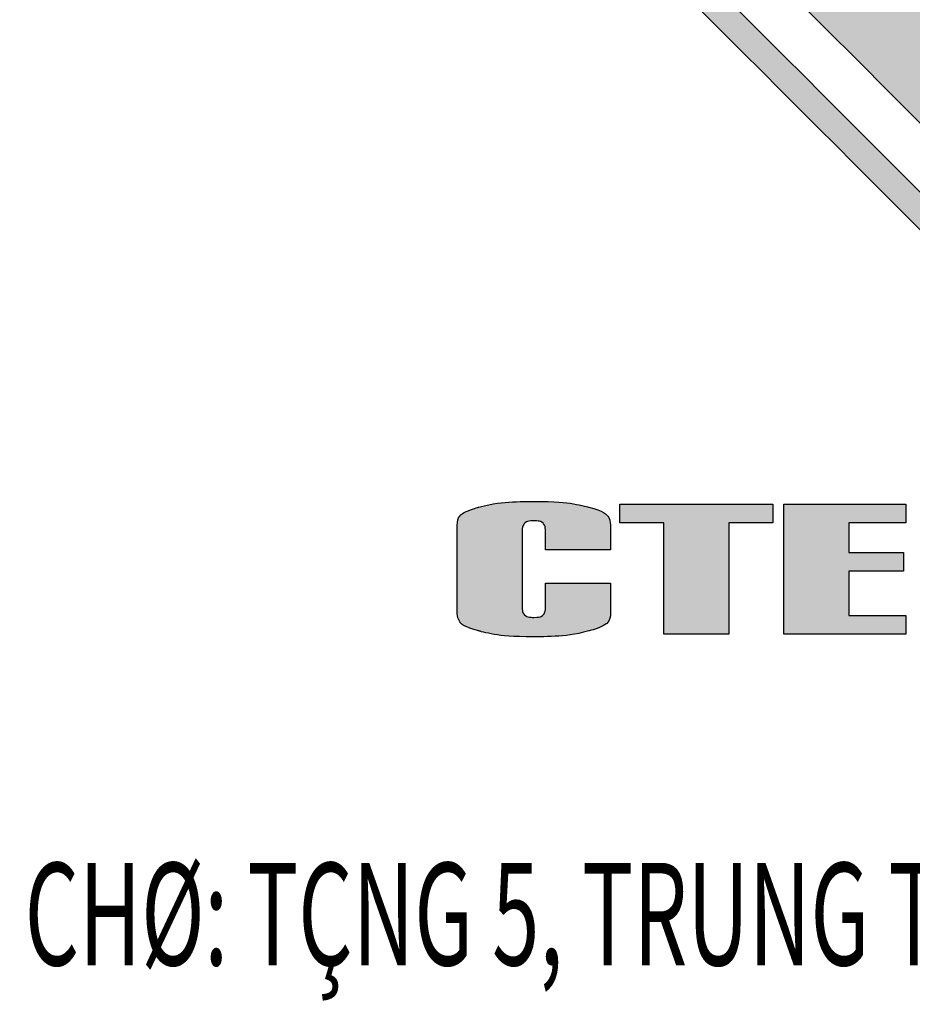
# Model space of a CAD drawing. Units: inches. Extents: x 540459 to 805141, y -642374 to -416669.
# Drawn here: x 707479 to 708038, y -425117 to -424500 of the extents above; entities that cross this region are included whole.
import ezdxf
from ezdxf.enums import TextEntityAlignment as Align

# ---------------------------------------------------------------- set-up
doc = ezdxf.new("R2010")
doc.units = ezdxf.units.IN
doc.header["$MEASUREMENT"] = 0
doc.linetypes.add('HIDDEN', pattern=[0.375, 0.25, -0.125])
for name, color, linetype, lineweight in [('KHUNGTEN', 7, 'Continuous', 35), ('THAY', 7, 'Continuous', 9), ('TUONG', 2, 'Continuous', 35)]:
    doc.layers.add(name, color=color, linetype=linetype, lineweight=lineweight)
doc.styles.add('KHUNGTEN', font='Vhavan.ttf', dxfattribs={"width": 0.75})
doc.styles.add('KHUNGTENCTEC', font='Vhavan.ttf', dxfattribs={"width": 0.75})

# ---------------------------------------------------------------- blocks, each defined once
blk = doc.blocks.new('CTEC-LOGO')
at = {"layer": 'KHUNGTEN'}
h = blk.add_hatch(color=5, dxfattribs=at)
edge = h.paths.add_edge_path()
edge.add_spline(control_points=[(-973.8, 86.8), (-973.8, 86.8), (-86.8, 973.9), (-86.8, 973.9), (-86.8, 973.9), (-86.8, 973.9), (-86.7, 973.9), (-86.7, 973.9), (-86.7, 973.9), (-86.7, 973.9), (-86.7, 973.9), (-86.7, 973.9), (-86.7, 973.9), (-80, 980.6), (-72.7, 986.4), (-65, 991.1), (-65, 991.1), (-57.3, 995.9), (-49.2, 999.8), (-40.7, 1002.7), (-40.7, 1002.7), (2.5, 1017.7), (52.4, 1008.1), (86.8, 973.9), (86.8, 973.9), (86.8, 973.9), (86.8, 973.9), (86.8, 973.9), (86.8, 973.9), (86.8, 973.9), (973.8, 86.8), (973.8, 86.8), (973.8, 86.8), (973.8, 86.8), (974, 86.8), (974, 86.8), (974, 86.8), (974, 86.8), (974, 86.7), (974, 86.7), (974, 86.7), (980.5, 80), (986.3, 72.7), (991.1, 64.9), (991.1, 64.9), (995.8, 57.4), (999.7, 49.1), (1002.7, 40.7), (1002.7, 40.7), (1017.7, -2.4), (1008.1, -52.4), (973.8, -86.7), (973.8, -86.7), (973.8, -86.7), (973.8, -86.8), (973.8, -86.8), (973.8, -86.8), (973.8, -86.8), (86.8, -973.8), (86.8, -973.8), (86.8, -973.8), (86.8, -973.8), (86.8, -973.9), (86.8, -973.9), (86.8, -973.9), (86.8, -973.9), (86.6, -973.9), (86.6, -973.9), (86.6, -973.9), (80, -980.6), (72.6, -986.3), (65, -991.1), (65, -991.1), (57.3, -995.8), (49.1, -999.8), (40.6, -1002.7), (40.6, -1002.7), (-2.3, -1017.8), (-52.5, -1008.1), (-86.7, -973.8), (-86.7, -973.8), (-86.7, -973.8), (-86.8, -973.8), (-86.8, -973.8), (-86.8, -973.8), (-86.8, -973.8), (-973.8, -86.8), (-973.8, -86.8), (-973.8, -86.8), (-973.8, -86.8), (-973.9, -86.7), (-973.9, -86.7), (-973.9, -86.7), (-973.9, -86.7), (-973.9, -86.7), (-973.9, -86.7), (-973.9, -86.7), (-980.6, -79.9), (-986.4, -72.6), (-991.2, -65), (-991.2, -65), (-995.9, -57.3), (-999.8, -49.1), (-1002.7, -40.7), (-1002.7, -40.7), (-1017.8, 2.4), (-1008.1, 52.5), (-973.8, 86.8), (-973.8, 86.8), (-973.8, 86.8), (-973.8, 86.8), (-973.8, 86.8)], knot_values=[0, 0, 0, 0, 0.035714, 0.035714, 0.035714, 0.035714, 0.071429, 0.071429, 0.071429, 0.071429, 0.107143, 0.107143, 0.107143, 0.107143, 0.142857, 0.142857, 0.142857, 0.142857, 0.178571, 0.178571, 0.178571, 0.178571, 0.214286, 0.214286, 0.214286, 0.214286, 0.25, 0.25, 0.25, 0.25, 0.285714, 0.285714, 0.285714, 0.285714, 0.321429, 0.321429, 0.321429, 0.321429, 0.357143, 0.357143, 0.357143, 0.357143, 0.392857, 0.392857, 0.392857, 0.392857, 0.428571, 0.428571, 0.428571, 0.428571, 0.464286, 0.464286, 0.464286, 0.464286, 0.5, 0.5, 0.5, 0.5, 0.535714, 0.535714, 0.535714, 0.535714, 0.571429, 0.571429, 0.571429, 0.571429, 0.607143, 0.607143, 0.607143, 0.607143, 0.642857, 0.642857, 0.642857, 0.642857, 0.678571, 0.678571, 0.678571, 0.678571, 0.714286, 0.714286, 0.714286, 0.714286, 0.75, 0.75, 0.75, 0.75, 0.785714, 0.785714, 0.785714, 0.785714, 0.821429, 0.821429, 0.821429, 0.821429, 0.857143, 0.857143, 0.857143, 0.857143, 0.892857, 0.892857, 0.892857, 0.892857, 0.928571, 0.928571, 0.928571, 0.928571, 0.964286, 0.964286, 0.964286, 0.964286, 1, 1, 1, 1], degree=3, periodic=0)
edge = h.paths.add_edge_path(flags=16)
edge.add_spline(control_points=[(-59.2, 946.2), (-59.2, 946.2), (-946.3, 59.3), (-946.3, 59.3), (-946.3, 59.3), (-946.3, 59.3), (-946.3, 59.3), (-946.3, 59.3), (-946.3, 59.3), (-969.6, 35.8), (-976.3, 1.6), (-966, -27.9), (-966, -27.9), (-964, -33.5), (-961.3, -39.1), (-958, -44.3), (-958, -44.3), (-954.9, -49.6), (-950.9, -54.6), (-946.4, -59.1), (-946.4, -59.1), (-946.4, -59.1), (-946.3, -59.1), (-946.3, -59.1), (-946.3, -59.1), (-946.3, -59.1), (-946.3, -59.2), (-946.3, -59.2), (-946.3, -59.2), (-946.3, -59.2), (-59.2, -946.2), (-59.2, -946.2), (-59.2, -946.2), (-59.2, -946.2), (-59.2, -946.3), (-59.2, -946.3), (-59.2, -946.3), (-35.8, -969.7), (-1.5, -976.2), (27.9, -966), (27.9, -966), (33.5, -964), (39.1, -961.3), (44.4, -958.1), (44.4, -958.1), (49.6, -954.7), (54.6, -950.8), (59.2, -946.3), (59.2, -946.3), (59.2, -946.3), (59.1, -946.3), (59.1, -946.3), (59.1, -946.3), (59.1, -946.3), (59.2, -946.2), (59.2, -946.2), (59.2, -946.2), (59.2, -946.2), (946.2, -59.2), (946.2, -59.2), (946.2, -59.2), (946.2, -59.2), (946.3, -59.2), (946.3, -59.2), (946.3, -59.2), (969.7, -35.8), (976.3, -1.5), (966, 27.9), (966, 27.9), (964, 33.5), (961.4, 39.1), (958, 44.4), (958, 44.4), (954.8, 49.7), (950.8, 54.6), (946.3, 59.2), (946.3, 59.2), (946.3, 59.2), (946.3, 59.2), (946.3, 59.2), (946.3, 59.2), (946.3, 59.2), (946.2, 59.3), (946.2, 59.3), (946.2, 59.3), (946.2, 59.3), (59.2, 946.2), (59.2, 946.2), (59.2, 946.2), (59.2, 946.2), (59.2, 946.3), (59.2, 946.3), (59.2, 946.3), (35.8, 969.7), (1.6, 976.2), (-27.8, 966), (-27.8, 966), (-33.6, 964), (-39.1, 961.3), (-44.4, 958), (-44.4, 958), (-49.6, 954.8), (-54.6, 950.9), (-59.2, 946.4), (-59.2, 946.4), (-59.2, 946.4), (-59.1, 946.3), (-59.1, 946.3), (-59.1, 946.3), (-59.1, 946.3), (-59.2, 946.2), (-59.2, 946.2)], knot_values=[0, 0, 0, 0, 0.035714, 0.035714, 0.035714, 0.035714, 0.071429, 0.071429, 0.071429, 0.071429, 0.107143, 0.107143, 0.107143, 0.107143, 0.142857, 0.142857, 0.142857, 0.142857, 0.178571, 0.178571, 0.178571, 0.178571, 0.214286, 0.214286, 0.214286, 0.214286, 0.25, 0.25, 0.25, 0.25, 0.285714, 0.285714, 0.285714, 0.285714, 0.321429, 0.321429, 0.321429, 0.321429, 0.357143, 0.357143, 0.357143, 0.357143, 0.392857, 0.392857, 0.392857, 0.392857, 0.428571, 0.428571, 0.428571, 0.428571, 0.464286, 0.464286, 0.464286, 0.464286, 0.5, 0.5, 0.5, 0.5, 0.535714, 0.535714, 0.535714, 0.535714, 0.571429, 0.571429, 0.571429, 0.571429, 0.607143, 0.607143, 0.607143, 0.607143, 0.642857, 0.642857, 0.642857, 0.642857, 0.678571, 0.678571, 0.678571, 0.678571, 0.714286, 0.714286, 0.714286, 0.714286, 0.75, 0.75, 0.75, 0.75, 0.785714, 0.785714, 0.785714, 0.785714, 0.821429, 0.821429, 0.821429, 0.821429, 0.857143, 0.857143, 0.857143, 0.857143, 0.892857, 0.892857, 0.892857, 0.892857, 0.928571, 0.928571, 0.928571, 0.928571, 0.964286, 0.964286, 0.964286, 0.964286, 1, 1, 1, 1], degree=3, periodic=0)
blk.add_hatch(color=5, dxfattribs=at).paths.add_polyline_path([(525.6, -378.9), (230.6, -378.9), (33.8, -575.7), (30.2, -579), (26.3, -581.8), (22.2, -584.2), (18, -586.2), (13.6, -587.7), (9.1, -588.8), (4.6, -589.4), (0, -589.6), (-4.6, -589.4), (-9.1, -588.8), (-13.6, -587.7), (-18, -586.2), (-22.2, -584.2), (-26.3, -581.8), (-30.2, -579), (-33.8, -575.7), (-575.8, -33.8), (-579, -30.2), (-581.9, -26.3), (-584.3, -22.3), (-586.2, -18), (-587.8, -13.6), (-588.9, -9.1), (-589.5, -4.6), (-589.7, 0), (-589.5, 4.6), (-588.9, 9.1), (-587.8, 13.6), (-586.2, 18), (-584.3, 22.2), (-581.9, 26.3), (-579, 30.2), (-575.8, 33.8), (-33.8, 575.7), (-30.2, 579), (-26.3, 581.8), (-22.2, 584.2), (-18, 586.2), (-13.6, 587.7), (-9.1, 588.8), (-4.6, 589.5), (0, 589.7), (4.6, 589.5), (9.1, 588.8), (13.6, 587.7), (18, 586.2), (22.2, 584.2), (26.3, 581.8), (30.2, 579), (33.8, 575.7), (230.6, 378.9), (525.6, 378.9), (77.4, 827), (69.1, 834.5), (60.3, 841), (50.9, 846.5), (41.2, 851), (31.2, 854.4), (20.9, 856.9), (10.5, 858.4), (0, 858.9), (-10.5, 858.4), (-21, 856.9), (-31.2, 854.4), (-41.3, 851), (-51, 846.5), (-60.3, 841), (-69.2, 834.5), (-77.5, 827), (-827, 77.4), (-834.5, 69.1), (-841, 60.3), (-846.5, 51), (-851, 41.3), (-854.5, 31.2), (-857, 21), (-858.4, 10.5), (-858.9, 0), (-858.4, -10.5), (-857, -20.9), (-854.5, -31.2), (-851, -41.2), (-846.5, -51), (-841, -60.3), (-834.5, -69.1), (-827, -77.4), (-77.5, -827), (-69.2, -834.5), (-60.3, -841), (-51, -846.5), (-41.3, -851), (-31.2, -854.4), (-21, -856.9), (-10.5, -858.4), (0, -858.9), (10.5, -858.4), (20.9, -856.9), (31.2, -854.4), (41.2, -851), (50.9, -846.5), (60.3, -841), (69.1, -834.5), (77.4, -827)])
h = blk.add_hatch(color=5, dxfattribs=at)
edge = h.paths.add_edge_path()
edge.add_spline(control_points=[(-877.8, -1248.8), (-877.8, -1248.8), (-877.8, -1286.5), (-877.8, -1286.5), (-877.8, -1286.5), (-877.8, -1290.1), (-878.9, -1293.1), (-881.1, -1295.5), (-881.1, -1295.5), (-883.4, -1297.9), (-887.9, -1299.1), (-894.7, -1299.1), (-894.7, -1299.1), (-901.4, -1299.1), (-905.9, -1297.9), (-908.2, -1295.5), (-908.2, -1295.5), (-910.4, -1293.1), (-911.6, -1290.1), (-911.6, -1286.5), (-911.6, -1286.5), (-911.6, -1286.5), (-911.6, -1170.3), (-911.6, -1170.3), (-911.6, -1170.3), (-911.6, -1166.7), (-910.4, -1163.7), (-908.2, -1161.3), (-908.2, -1161.3), (-905.9, -1158.9), (-901.4, -1157.7), (-894.7, -1157.7), (-894.7, -1157.7), (-887.9, -1157.7), (-883.4, -1158.9), (-881.1, -1161.3), (-881.1, -1161.3), (-878.9, -1163.7), (-877.8, -1166.7), (-877.8, -1170.3), (-877.8, -1170.3), (-877.8, -1170.3), (-877.8, -1200.3), (-877.8, -1200.3), (-877.8, -1200.3), (-877.8, -1200.3), (-782.4, -1200.3), (-782.4, -1200.3), (-782.4, -1200.3), (-782.4, -1200.3), (-782.4, -1164.1), (-782.4, -1164.1), (-782.4, -1164.1), (-782.4, -1152.2), (-793, -1143.4), (-814.2, -1137.8), (-814.2, -1137.8), (-835.4, -1132.1), (-862.2, -1129.3), (-894.7, -1129.3), (-894.7, -1129.3), (-927.1, -1129.3), (-954, -1132.1), (-975.2, -1137.8), (-975.2, -1137.8), (-996.3, -1143.4), (-1006.9, -1152.2), (-1006.9, -1164.1), (-1006.9, -1164.1), (-1006.9, -1164.1), (-1006.9, -1292.7), (-1006.9, -1292.7), (-1006.9, -1292.7), (-1006.9, -1304.6), (-996.3, -1313.4), (-975.2, -1319), (-975.2, -1319), (-954, -1324.7), (-927.1, -1327.5), (-894.7, -1327.5), (-894.7, -1327.5), (-862.2, -1327.5), (-835.4, -1324.7), (-814.2, -1319), (-814.2, -1319), (-793, -1313.4), (-782.4, -1304.6), (-782.4, -1292.7), (-782.4, -1292.7), (-782.4, -1292.7), (-782.4, -1248.8), (-782.4, -1248.8), (-782.4, -1248.8), (-782.4, -1248.8), (-877.8, -1248.8), (-877.8, -1248.8)], knot_values=[0, 0, 0, 0, 0.041667, 0.041667, 0.041667, 0.041667, 0.083333, 0.083333, 0.083333, 0.083333, 0.125, 0.125, 0.125, 0.125, 0.166667, 0.166667, 0.166667, 0.166667, 0.208333, 0.208333, 0.208333, 0.208333, 0.25, 0.25, 0.25, 0.25, 0.291667, 0.291667, 0.291667, 0.291667, 0.333333, 0.333333, 0.333333, 0.333333, 0.375, 0.375, 0.375, 0.375, 0.416667, 0.416667, 0.416667, 0.416667, 0.458333, 0.458333, 0.458333, 0.458333, 0.5, 0.5, 0.5, 0.5, 0.541667, 0.541667, 0.541667, 0.541667, 0.583333, 0.583333, 0.583333, 0.583333, 0.625, 0.625, 0.625, 0.625, 0.666667, 0.666667, 0.666667, 0.666667, 0.708333, 0.708333, 0.708333, 0.708333, 0.75, 0.75, 0.75, 0.75, 0.791667, 0.791667, 0.791667, 0.791667, 0.833333, 0.833333, 0.833333, 0.833333, 0.875, 0.875, 0.875, 0.875, 0.916667, 0.916667, 0.916667, 0.916667, 0.958333, 0.958333, 0.958333, 0.958333, 1, 1, 1, 1], degree=3, periodic=0)
h = blk.add_hatch(color=5, dxfattribs=at)
edge = h.paths.add_edge_path()
edge.add_spline(control_points=[(-609.2, -1160.4), (-609.2, -1160.4), (-544.9, -1160.4), (-544.9, -1160.4), (-544.9, -1160.4), (-544.9, -1160.4), (-544.9, -1133.1), (-544.9, -1133.1), (-544.9, -1133.1), (-544.9, -1133.1), (-768.9, -1133.1), (-768.9, -1133.1), (-768.9, -1133.1), (-768.9, -1133.1), (-768.9, -1160.4), (-768.9, -1160.4), (-768.9, -1160.4), (-768.9, -1160.4), (-704.6, -1160.4), (-704.6, -1160.4), (-704.6, -1160.4), (-704.6, -1160.4), (-704.6, -1323.7), (-704.6, -1323.7), (-704.6, -1323.7), (-704.6, -1323.7), (-609.2, -1323.7), (-609.2, -1323.7), (-609.2, -1323.7), (-609.2, -1323.7), (-609.2, -1160.4), (-609.2, -1160.4)], knot_values=[0, 0, 0, 0, 0.125, 0.125, 0.125, 0.125, 0.25, 0.25, 0.25, 0.25, 0.375, 0.375, 0.375, 0.375, 0.5, 0.5, 0.5, 0.5, 0.625, 0.625, 0.625, 0.625, 0.75, 0.75, 0.75, 0.75, 0.875, 0.875, 0.875, 0.875, 1, 1, 1, 1], degree=3, periodic=0)
h = blk.add_hatch(color=5, dxfattribs=at)
edge = h.paths.add_edge_path()
edge.add_spline(control_points=[(-350.1, -1323.7), (-350.1, -1323.7), (-350.1, -1296.4), (-350.1, -1296.4), (-350.1, -1296.4), (-350.1, -1296.4), (-433.3, -1296.4), (-433.3, -1296.4), (-433.3, -1296.4), (-433.3, -1296.4), (-433.3, -1231.3), (-433.3, -1231.3), (-433.3, -1231.3), (-433.3, -1231.3), (-353.5, -1231.3), (-353.5, -1231.3), (-353.5, -1231.3), (-353.5, -1231.3), (-353.5, -1204), (-353.5, -1204), (-353.5, -1204), (-353.5, -1204), (-433.3, -1204), (-433.3, -1204), (-433.3, -1204), (-433.3, -1204), (-433.3, -1160.4), (-433.3, -1160.4), (-433.3, -1160.4), (-433.3, -1160.4), (-350.1, -1160.4), (-350.1, -1160.4), (-350.1, -1160.4), (-350.1, -1160.4), (-350.1, -1133.1), (-350.1, -1133.1), (-350.1, -1133.1), (-350.1, -1133.1), (-528.7, -1133.1), (-528.7, -1133.1), (-528.7, -1133.1), (-528.7, -1133.1), (-528.7, -1323.7), (-528.7, -1323.7), (-528.7, -1323.7), (-528.7, -1323.7), (-350.1, -1323.7), (-350.1, -1323.7)], knot_values=[0, 0, 0, 0, 0.083333, 0.083333, 0.083333, 0.083333, 0.166667, 0.166667, 0.166667, 0.166667, 0.25, 0.25, 0.25, 0.25, 0.333333, 0.333333, 0.333333, 0.333333, 0.416667, 0.416667, 0.416667, 0.416667, 0.5, 0.5, 0.5, 0.5, 0.583333, 0.583333, 0.583333, 0.583333, 0.666667, 0.666667, 0.666667, 0.666667, 0.75, 0.75, 0.75, 0.75, 0.833333, 0.833333, 0.833333, 0.833333, 0.916667, 0.916667, 0.916667, 0.916667, 1, 1, 1, 1], degree=3, periodic=0)
at = {"layer": 'DefPoints', "color": 5}
for points, knots in [([(-973.8, 86.8), (-973.8, 86.8), (-86.8, 973.9), (-86.8, 973.9), (-86.8, 973.9), (-86.8, 973.9), (-86.7, 973.9), (-86.7, 973.9), (-86.7, 973.9), (-86.7, 973.9), (-86.7, 973.9), (-86.7, 973.9), (-86.7, 973.9), (-80, 980.6), (-72.7, 986.4), (-65, 991.1), (-65, 991.1), (-57.3, 995.9), (-49.2, 999.8), (-40.7, 1002.7), (-40.7, 1002.7), (2.5, 1017.7), (52.4, 1008.1), (86.8, 973.9), (86.8, 973.9), (86.8, 973.9), (86.8, 973.9), (86.8, 973.9), (86.8, 973.9), (86.8, 973.9), (973.8, 86.8), (973.8, 86.8), (973.8, 86.8), (973.8, 86.8), (974, 86.8), (974, 86.8), (974, 86.8), (974, 86.8), (974, 86.7), (974, 86.7), (974, 86.7), (980.5, 80), (986.3, 72.7), (991.1, 64.9), (991.1, 64.9), (995.8, 57.4), (999.7, 49.1), (1002.7, 40.7), (1002.7, 40.7), (1017.7, -2.4), (1008.1, -52.4), (973.8, -86.7), (973.8, -86.7), (973.8, -86.7), (973.8, -86.8), (973.8, -86.8), (973.8, -86.8), (973.8, -86.8), (86.8, -973.8), (86.8, -973.8), (86.8, -973.8), (86.8, -973.8), (86.8, -973.9), (86.8, -973.9), (86.8, -973.9), (86.8, -973.9), (86.6, -973.9), (86.6, -973.9), (86.6, -973.9), (80, -980.6), (72.6, -986.3), (65, -991.1), (65, -991.1), (57.3, -995.8), (49.1, -999.8), (40.6, -1002.7), (40.6, -1002.7), (-2.3, -1017.8), (-52.5, -1008.1), (-86.7, -973.8), (-86.7, -973.8), (-86.7, -973.8), (-86.8, -973.8), (-86.8, -973.8), (-86.8, -973.8), (-86.8, -973.8), (-973.8, -86.8), (-973.8, -86.8), (-973.8, -86.8), (-973.8, -86.8), (-973.9, -86.7), (-973.9, -86.7), (-973.9, -86.7), (-973.9, -86.7), (-973.9, -86.7), (-973.9, -86.7), (-973.9, -86.7), (-980.6, -79.9), (-986.4, -72.6), (-991.2, -65), (-991.2, -65), (-995.9, -57.3), (-999.8, -49.1), (-1002.7, -40.7), (-1002.7, -40.7), (-1017.8, 2.4), (-1008.1, 52.5), (-973.8, 86.8), (-973.8, 86.8), (-973.8, 86.8), (-973.8, 86.8), (-973.8, 86.8)], [0, 0, 0, 0, 0.035714, 0.035714, 0.035714, 0.053571, 0.071429, 0.071429, 0.071429, 0.089286, 0.107143, 0.107143, 0.107143, 0.125, 0.142857, 0.142857, 0.142857, 0.160714, 0.178571, 0.178571, 0.178571, 0.196429, 0.214286, 0.214286, 0.214286, 0.232143, 0.25, 0.25, 0.25, 0.267857, 0.285714, 0.285714, 0.285714, 0.303571, 0.321429, 0.321429, 0.321429, 0.339286, 0.357143, 0.357143, 0.357143, 0.375, 0.392857, 0.392857, 0.392857, 0.410714, 0.428571, 0.428571, 0.428571, 0.446429, 0.464286, 0.464286, 0.464286, 0.482143, 0.5, 0.5, 0.5, 0.517857, 0.535714, 0.535714, 0.535714, 0.553571, 0.571429, 0.571429, 0.571429, 0.589286, 0.607143, 0.607143, 0.607143, 0.625, 0.642857, 0.642857, 0.642857, 0.660714, 0.678571, 0.678571, 0.678571, 0.696429, 0.714286, 0.714286, 0.714286, 0.732143, 0.75, 0.75, 0.75, 0.767857, 0.785714, 0.785714, 0.785714, 0.803571, 0.821429, 0.821429, 0.821429, 0.839286, 0.857143, 0.857143, 0.857143, 0.875, 0.892857, 0.892857, 0.892857, 0.910714, 0.928571, 0.928571, 0.928571, 0.946429, 0.964286, 0.964286, 0.964286, 0.982143, 1, 1, 1, 1]), ([(-59.2, 946.2), (-59.2, 946.2), (-946.3, 59.3), (-946.3, 59.3), (-946.3, 59.3), (-946.3, 59.3), (-946.3, 59.3), (-946.3, 59.3), (-946.3, 59.3), (-969.6, 35.8), (-976.3, 1.6), (-966, -27.9), (-966, -27.9), (-964, -33.5), (-961.3, -39.1), (-958, -44.3), (-958, -44.3), (-954.9, -49.6), (-950.9, -54.6), (-946.4, -59.1), (-946.4, -59.1), (-946.4, -59.1), (-946.3, -59.1), (-946.3, -59.1), (-946.3, -59.1), (-946.3, -59.1), (-946.3, -59.2), (-946.3, -59.2), (-946.3, -59.2), (-946.3, -59.2), (-59.2, -946.2), (-59.2, -946.2), (-59.2, -946.2), (-59.2, -946.2), (-59.2, -946.3), (-59.2, -946.3), (-59.2, -946.3), (-35.8, -969.7), (-1.5, -976.2), (27.9, -966), (27.9, -966), (33.5, -964), (39.1, -961.3), (44.4, -958.1), (44.4, -958.1), (49.6, -954.7), (54.6, -950.8), (59.2, -946.3), (59.2, -946.3), (59.2, -946.3), (59.1, -946.3), (59.1, -946.3), (59.1, -946.3), (59.1, -946.3), (59.2, -946.2), (59.2, -946.2), (59.2, -946.2), (59.2, -946.2), (946.2, -59.2), (946.2, -59.2), (946.2, -59.2), (946.2, -59.2), (946.3, -59.2), (946.3, -59.2), (946.3, -59.2), (969.7, -35.8), (976.3, -1.5), (966, 27.9), (966, 27.9), (964, 33.5), (961.4, 39.1), (958, 44.4), (958, 44.4), (954.8, 49.7), (950.8, 54.6), (946.3, 59.2), (946.3, 59.2), (946.3, 59.2), (946.3, 59.2), (946.3, 59.2), (946.3, 59.2), (946.3, 59.2), (946.2, 59.3), (946.2, 59.3), (946.2, 59.3), (946.2, 59.3), (59.2, 946.2), (59.2, 946.2), (59.2, 946.2), (59.2, 946.2), (59.2, 946.3), (59.2, 946.3), (59.2, 946.3), (35.8, 969.7), (1.6, 976.2), (-27.8, 966), (-27.8, 966), (-33.6, 964), (-39.1, 961.3), (-44.4, 958), (-44.4, 958), (-49.6, 954.8), (-54.6, 950.9), (-59.2, 946.4), (-59.2, 946.4), (-59.2, 946.4), (-59.1, 946.3), (-59.1, 946.3), (-59.1, 946.3), (-59.1, 946.3), (-59.2, 946.2), (-59.2, 946.2)], [0, 0, 0, 0, 0.035714, 0.035714, 0.035714, 0.053571, 0.071429, 0.071429, 0.071429, 0.089286, 0.107143, 0.107143, 0.107143, 0.125, 0.142857, 0.142857, 0.142857, 0.160714, 0.178571, 0.178571, 0.178571, 0.196429, 0.214286, 0.214286, 0.214286, 0.232143, 0.25, 0.25, 0.25, 0.267857, 0.285714, 0.285714, 0.285714, 0.303571, 0.321429, 0.321429, 0.321429, 0.339286, 0.357143, 0.357143, 0.357143, 0.375, 0.392857, 0.392857, 0.392857, 0.410714, 0.428571, 0.428571, 0.428571, 0.446429, 0.464286, 0.464286, 0.464286, 0.482143, 0.5, 0.5, 0.5, 0.517857, 0.535714, 0.535714, 0.535714, 0.553571, 0.571429, 0.571429, 0.571429, 0.589286, 0.607143, 0.607143, 0.607143, 0.625, 0.642857, 0.642857, 0.642857, 0.660714, 0.678571, 0.678571, 0.678571, 0.696429, 0.714286, 0.714286, 0.714286, 0.732143, 0.75, 0.75, 0.75, 0.767857, 0.785714, 0.785714, 0.785714, 0.803571, 0.821429, 0.821429, 0.821429, 0.839286, 0.857143, 0.857143, 0.857143, 0.875, 0.892857, 0.892857, 0.892857, 0.910714, 0.928571, 0.928571, 0.928571, 0.946429, 0.964286, 0.964286, 0.964286, 0.982143, 1, 1, 1, 1]), ([(525.6, -378.9), (420.8, -483.6), (77.4, -827), (77.4, -827), (77.4, -827), (34.9, -869.6), (-34.9, -869.6), (-77.5, -827), (-77.5, -827), (-77.5, -827), (-827, -77.4), (-827, -77.4), (-827, -77.4), (-869.6, -34.8), (-869.6, 34.9), (-827, 77.4), (-827, 77.4), (-827, 77.4), (-77.5, 827), (-77.5, 827), (-77.5, 827), (-34.9, 869.6), (34.9, 869.6), (77.4, 827), (77.4, 827), (420.8, 483.7), (525.6, 378.9)], [0.6345363, 0.6345363, 0.6345363, 0.6345363, 0.6875, 0.6875, 0.6875, 0.71875, 0.75, 0.75, 0.75, 0.78125, 0.8125, 0.8125, 0.8125, 0.84375, 0.875, 0.875, 0.875, 0.90625, 0.9375, 0.9375, 0.9375, 0.96875, 1, 1, 1, 1.0529632, 1.0529632, 1.0529632, 1.0529632]), ([(230.6, 378.9), (169, 440.5), (33.8, 575.7), (33.8, 575.7), (33.8, 575.7), (15.1, 594.4), (-15.2, 594.4), (-33.8, 575.7), (-33.8, 575.7), (-33.8, 575.7), (-575.8, 33.8), (-575.8, 33.8), (-575.8, 33.8), (-594.4, 15.2), (-594.4, -15.2), (-575.8, -33.8), (-575.8, -33.8), (-575.8, -33.8), (-33.8, -575.7), (-33.8, -575.7), (-33.8, -575.7), (-15.2, -594.3), (15.1, -594.3), (33.8, -575.7), (33.8, -575.7), (33.8, -575.7), (169, -440.5), (230.6, -378.9)], [0.1392522, 0.1392522, 0.1392522, 0.1392522, 0.1875, 0.1875, 0.1875, 0.21875, 0.25, 0.25, 0.25, 0.28125, 0.3125, 0.3125, 0.3125, 0.34375, 0.375, 0.375, 0.375, 0.40625, 0.4375, 0.4375, 0.4375, 0.46875, 0.5, 0.5, 0.5, 0.5241253, 0.5482506, 0.5482506, 0.5482506, 0.5482506]), ([(-877.8, -1248.8), (-877.8, -1248.8), (-877.8, -1286.5), (-877.8, -1286.5), (-877.8, -1286.5), (-877.8, -1290.1), (-878.9, -1293.1), (-881.1, -1295.5), (-881.1, -1295.5), (-883.4, -1297.9), (-887.9, -1299.1), (-894.7, -1299.1), (-894.7, -1299.1), (-901.4, -1299.1), (-905.9, -1297.9), (-908.2, -1295.5), (-908.2, -1295.5), (-910.4, -1293.1), (-911.6, -1290.1), (-911.6, -1286.5), (-911.6, -1286.5), (-911.6, -1286.5), (-911.6, -1170.3), (-911.6, -1170.3), (-911.6, -1170.3), (-911.6, -1166.7), (-910.4, -1163.7), (-908.2, -1161.3), (-908.2, -1161.3), (-905.9, -1158.9), (-901.4, -1157.7), (-894.7, -1157.7), (-894.7, -1157.7), (-887.9, -1157.7), (-883.4, -1158.9), (-881.1, -1161.3), (-881.1, -1161.3), (-878.9, -1163.7), (-877.8, -1166.7), (-877.8, -1170.3), (-877.8, -1170.3), (-877.8, -1170.3), (-877.8, -1200.3), (-877.8, -1200.3), (-877.8, -1200.3), (-877.8, -1200.3), (-782.4, -1200.3), (-782.4, -1200.3), (-782.4, -1200.3), (-782.4, -1200.3), (-782.4, -1164.1), (-782.4, -1164.1), (-782.4, -1164.1), (-782.4, -1152.2), (-793, -1143.4), (-814.2, -1137.8), (-814.2, -1137.8), (-835.4, -1132.1), (-862.2, -1129.3), (-894.7, -1129.3), (-894.7, -1129.3), (-927.1, -1129.3), (-954, -1132.1), (-975.2, -1137.8), (-975.2, -1137.8), (-996.3, -1143.4), (-1006.9, -1152.2), (-1006.9, -1164.1), (-1006.9, -1164.1), (-1006.9, -1164.1), (-1006.9, -1292.7), (-1006.9, -1292.7), (-1006.9, -1292.7), (-1006.9, -1304.6), (-996.3, -1313.4), (-975.2, -1319), (-975.2, -1319), (-954, -1324.7), (-927.1, -1327.5), (-894.7, -1327.5), (-894.7, -1327.5), (-862.2, -1327.5), (-835.4, -1324.7), (-814.2, -1319), (-814.2, -1319), (-793, -1313.4), (-782.4, -1304.6), (-782.4, -1292.7), (-782.4, -1292.7), (-782.4, -1292.7), (-782.4, -1248.8), (-782.4, -1248.8), (-782.4, -1248.8), (-782.4, -1248.8), (-877.8, -1248.8), (-877.8, -1248.8)], [0, 0, 0, 0, 0.041667, 0.041667, 0.041667, 0.0625, 0.083333, 0.083333, 0.083333, 0.104167, 0.125, 0.125, 0.125, 0.145833, 0.166667, 0.166667, 0.166667, 0.1875, 0.208333, 0.208333, 0.208333, 0.229167, 0.25, 0.25, 0.25, 0.270833, 0.291667, 0.291667, 0.291667, 0.3125, 0.333333, 0.333333, 0.333333, 0.354167, 0.375, 0.375, 0.375, 0.395833, 0.416667, 0.416667, 0.416667, 0.4375, 0.458333, 0.458333, 0.458333, 0.479167, 0.5, 0.5, 0.5, 0.520833, 0.541667, 0.541667, 0.541667, 0.5625, 0.583333, 0.583333, 0.583333, 0.604167, 0.625, 0.625, 0.625, 0.645833, 0.666667, 0.666667, 0.666667, 0.6875, 0.708333, 0.708333, 0.708333, 0.729167, 0.75, 0.75, 0.75, 0.770833, 0.791667, 0.791667, 0.791667, 0.8125, 0.833333, 0.833333, 0.833333, 0.854167, 0.875, 0.875, 0.875, 0.895833, 0.916667, 0.916667, 0.916667, 0.9375, 0.958333, 0.958333, 0.958333, 0.979167, 1, 1, 1, 1]), ([(-609.2, -1160.4), (-609.2, -1160.4), (-544.9, -1160.4), (-544.9, -1160.4), (-544.9, -1160.4), (-544.9, -1160.4), (-544.9, -1133.1), (-544.9, -1133.1), (-544.9, -1133.1), (-544.9, -1133.1), (-768.9, -1133.1), (-768.9, -1133.1), (-768.9, -1133.1), (-768.9, -1133.1), (-768.9, -1160.4), (-768.9, -1160.4), (-768.9, -1160.4), (-768.9, -1160.4), (-704.6, -1160.4), (-704.6, -1160.4), (-704.6, -1160.4), (-704.6, -1160.4), (-704.6, -1323.7), (-704.6, -1323.7), (-704.6, -1323.7), (-704.6, -1323.7), (-609.2, -1323.7), (-609.2, -1323.7), (-609.2, -1323.7), (-609.2, -1323.7), (-609.2, -1160.4), (-609.2, -1160.4)], [0, 0, 0, 0, 0.125, 0.125, 0.125, 0.1875, 0.25, 0.25, 0.25, 0.3125, 0.375, 0.375, 0.375, 0.4375, 0.5, 0.5, 0.5, 0.5625, 0.625, 0.625, 0.625, 0.6875, 0.75, 0.75, 0.75, 0.8125, 0.875, 0.875, 0.875, 0.9375, 1, 1, 1, 1]), ([(-350.1, -1323.7), (-350.1, -1323.7), (-350.1, -1296.4), (-350.1, -1296.4), (-350.1, -1296.4), (-350.1, -1296.4), (-433.3, -1296.4), (-433.3, -1296.4), (-433.3, -1296.4), (-433.3, -1296.4), (-433.3, -1231.3), (-433.3, -1231.3), (-433.3, -1231.3), (-433.3, -1231.3), (-353.5, -1231.3), (-353.5, -1231.3), (-353.5, -1231.3), (-353.5, -1231.3), (-353.5, -1204), (-353.5, -1204), (-353.5, -1204), (-353.5, -1204), (-433.3, -1204), (-433.3, -1204), (-433.3, -1204), (-433.3, -1204), (-433.3, -1160.4), (-433.3, -1160.4), (-433.3, -1160.4), (-433.3, -1160.4), (-350.1, -1160.4), (-350.1, -1160.4), (-350.1, -1160.4), (-350.1, -1160.4), (-350.1, -1133.1), (-350.1, -1133.1), (-350.1, -1133.1), (-350.1, -1133.1), (-528.7, -1133.1), (-528.7, -1133.1), (-528.7, -1133.1), (-528.7, -1133.1), (-528.7, -1323.7), (-528.7, -1323.7), (-528.7, -1323.7), (-528.7, -1323.7), (-350.1, -1323.7), (-350.1, -1323.7)], [0, 0, 0, 0, 0.083333, 0.083333, 0.083333, 0.125, 0.166667, 0.166667, 0.166667, 0.208333, 0.25, 0.25, 0.25, 0.291667, 0.333333, 0.333333, 0.333333, 0.375, 0.416667, 0.416667, 0.416667, 0.458333, 0.5, 0.5, 0.5, 0.541667, 0.583333, 0.583333, 0.583333, 0.625, 0.666667, 0.666667, 0.666667, 0.708333, 0.75, 0.75, 0.75, 0.791667, 0.833333, 0.833333, 0.833333, 0.875, 0.916667, 0.916667, 0.916667, 0.958333, 1, 1, 1, 1])]:
    blk.add_open_spline(points, degree=3, knots=knots, dxfattribs=at)
blk = doc.blocks.new('KT A2-HVQY')
at = {"layer": 'TUONG', "linetype": 'HIDDEN'}
blk.add_blockref('CTEC-LOGO', (38330.2, 11817), dxfattribs=at)
at = {"layer": 'DefPoints', "color": 7, "style": 'KHUNGTEN', "width": 0.75}
blk.add_attdef('CHUYKHIIN', text='', height=250, dxfattribs=at).set_placement((2277, 795), align=Align.MIDDLE_LEFT)
blk.add_attdef('KHOGIAY-TILE', text='', height=250, dxfattribs=at).set_placement((40708.4, 795), align=Align.MIDDLE_RIGHT)
at = {"layer": 'KHUNGTEN', "color": 7, "style": 'KHUNGTENCTEC', "width": 0.583962}
blk.add_text('§ÞA CHØ: TÇNG 5, TRUNG T¢M TH¦¥NG M¹I MACHINCO 1, KM9+500 ', height=150, dxfattribs=at).set_placement((36380.2, 10008.5), (40280.2, 10008.5), align=Align.FIT)
at = {"layer": 'KHUNGTEN', "color": 7, "style": 'KHUNGTEN', "width": 0.777692}
for tag, p, p2 in [('NGAYNOP1', (36905.2, 27012.7), (37805.2, 27012.7)), ('NGAYNOP2', (36905.2, 26562.7), (37805.2, 26562.7)), ('NGAYNOP3', (36905.2, 26112.7), (37805.2, 26112.7)), ('NGAYNOP4', (36905.2, 25662.7), (37805.2, 25662.7)), ('NGAYNOP5', (36905.2, 25212.7), (37805.2, 25212.7))]:
    blk.add_attdef(tag, text='', height=150, dxfattribs=at).set_placement(p, p2, align=Align.FIT)
at = {"layer": 'KHUNGTEN', "color": 7, "style": 'KHUNGTEN', "width": 0.75}
for tag, p in [('NOIDUNG1', (38180.5, 26999.9)), ('NOIDUNG2', (38180.5, 26549.9)), ('NOIDUNG3', (38180.5, 26099.9)), ('NOIDUNG4', (38180.5, 25649.9)), ('NOIDUNG5', (38180.5, 25199.9))]:
    blk.add_attdef(tag, p, '', height=150, dxfattribs=at)
for tag, height, p in [('TENCONGTRINHDONG1', 245, (38330.2, 16812.9)), ('TENCONGTRINHDONG2', 245, (38330.2, 16417.9)), ('TENCONGTRINHDONG3', 245, (38330.2, 16022.9)), ('HANGMUC', 245, (38330.2, 14302.9)), ('TENBANVEDONG1', 300, (38330.2, 4382.9)), ('TENBANVEDONG2', 300, (38330.2, 3872.9)), ('TENBANVEDONG3', 300, (38330.2, 3347.9))]:
    blk.add_attdef(tag, text='', height=height, dxfattribs=at).set_placement(p, align=Align.TOP_CENTER)
for tag, p in [('DIADIEMXAYDUNG', (38330.2, 15345.9)), ('DIADIEMXAYDUNGDONG1', (38330.2, 15120.9)), ('DIADIEMXAYDUNGDONG2', (38330.2, 14895.9))]:
    blk.add_attdef(tag, text='', height=135, dxfattribs=at).set_placement(p, align=Align.CENTER)
at = {"layer": 'KHUNGTEN', "style": 'KHUNGTEN', "width": 0.75}
for tag, p in [('CHUNHIEMTHIETKET', (36178.6, 7933.7)), ('CHUTRITHIETKE', (36185.5, 7217.9)), ('TYLE', (36180.2, 1457.9))]:
    blk.add_attdef(tag, p, '', height=210, dxfattribs=at)
at = {"layer": 'KHUNGTEN', "style": 'KHUNGTEN'}
blk.add_attdef('GIAIDOAN', text='', height=210, dxfattribs=at).set_placement((38330.2, 4967.9), align=Align.CENTER)
at = {"layer": 'KHUNGTEN', "style": 'KHUNGTEN', "width": 0.650008}
blk.add_attdef('HOANTHANH', text='', height=210, dxfattribs=at).set_placement((36180.2, 2207.9), (37345.2, 2207.9), align=Align.FIT)
at = {"layer": 'KHUNGTEN', "style": 'KHUNGTEN'}
blk.add_attdef('SOHOPDONG', (37680.2, 2207.9), '', height=210, dxfattribs=at)
at = {"layer": 'KHUNGTEN', "style": 'KHUNGTEN', "width": 0.75}
blk.add_attdef('BANVESO', text='', height=300, dxfattribs=at).set_placement((40355.2, 1697.9), align=Align.MIDDLE_RIGHT)

msp = doc.modelspace()

# ---------------------------------------------------------------- block references
at = {"layer": 'THAY', "xscale": 0.4277777762617916, "yscale": 0.4277777762617916, "zscale": 0.4277777762383471}
msp.add_blockref('KT A2-HVQY', (691786.99, -429374.17), dxfattribs=at)

doc.saveas('drawing.dxf')
